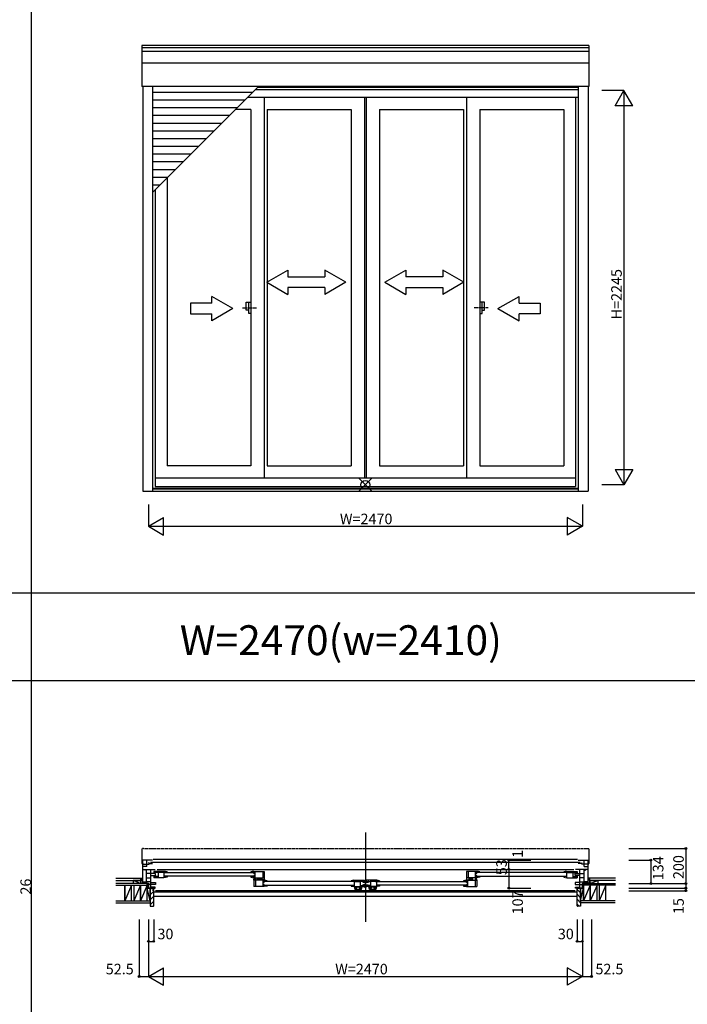
# Model space of a CAD drawing. Extents: x 0 to 27500, y 0 to 20000.
# Drawn here: x 8032 to 11832, y 5256 to 10864 of the extents above; entities that cross this region are included whole.
import ezdxf
from ezdxf.enums import TextEntityAlignment as Align

# ---------------------------------------------------------------- set-up
doc = ezdxf.new("R2010")
doc.units = 0
doc.linetypes.add('DASHED', pattern=[3.5, 2, -1.5])
doc.linetypes.add('PHANTOM2', pattern=[31.75, 15.875, -3.175, 3.175, -3.175, 3.175, -3.175])
doc.layers.get('0').update_dxf_attribs({"linetype": 'CONTINUOUS'})
for name, color, linetype in [('YKK_A1', 4, 'CONTINUOUS'), ('YKK_A2', 3, 'CONTINUOUS'), ('YKK_B1', 4, 'CONTINUOUS'), ('YKK_B2', 5, 'CONTINUOUS'), ('YKK_F1', 7, 'CONTINUOUS'), ('YKK_IN', 1, 'CONTINUOUS'), ('YKK_N1', 2, 'CONTINUOUS'), ('YKK_Z1', 7, 'CONTINUOUS')]:
    doc.layers.add(name, color=color, linetype=linetype)
doc.styles.add('EXTFONT', font='txt.shx', dxfattribs={"height": 60, "bigfont": 'EXTFONT'})
doc.styles.get("Standard").update_dxf_attribs({"font": 'txt', "bigfont": 'BIGFONT'})

msp = doc.modelspace()

# ---------------------------------------------------------------- linework, layer by layer
at = {"layer": 'YKK_A1'}
for p, q in [((11271.5, 10716.3), (8728.5, 10716.3)), ((8728.5, 10716.3), (8728.5, 10482.7)), ((11271.5, 10716.3), (11271.5, 10482.7)), ((11271.5, 10703.8), (8728.5, 10703.8)), ((11271.5, 10683.4), (8728.5, 10683.4)), ((11271.5, 10616.6), (8728.5, 10616.6)), ((11271.5, 10482.7), (8728.5, 10482.7)), ((8732.5, 10482.7), (8732.5, 8178.5)), ((8788.5, 9879.8), (9391.4, 10482.7)), ((8788.5, 10482.7), (8788.5, 8178.5)), ((9358.4, 10449.7), (8788.5, 10449.7)), ((11211.5, 10465), (9373.7, 10465)), ((11211.5, 10478.5), (9387.2, 10478.5)), ((11211.5, 10482.7), (11211.5, 8178.5)), ((11267.5, 10482.7), (11267.5, 8178.5)), ((9314.4, 10405.7), (8788.5, 10405.7)), ((11211.5, 10421), (9329.7, 10421)), ((9424.5, 10421), (9424.5, 8254)), ((9995, 10421), (9995, 8254)), ((10005, 10421), (10005, 8254)), ((10575.5, 10421), (10575.5, 8254)), ((11196, 10421), (11196, 8205)), ((9270.4, 10361.7), (8788.5, 10361.7)), ((9348.5, 10353), (9261.7, 10353)), ((9348.5, 10353), (9348.5, 8323)), ((9441.5, 10353), (9441.5, 8323)), ((9441.5, 10353), (9919, 10353)), ((9919, 10353), (9919, 8323)), ((10081, 10353), (10081, 8323)), ((10081, 10353), (10558.5, 10353)), ((10558.5, 10353), (10558.5, 8323)), ((10651.5, 10353), (10651.5, 8323)), ((10651.5, 10353), (11129, 10353)), ((11129, 10353), (11129, 8323)), ((9226.4, 10317.7), (8788.5, 10317.7)), ((9182.4, 10273.7), (8788.5, 10273.7)), ((9138.4, 10229.7), (8788.5, 10229.7)), ((9094.4, 10185.7), (8788.5, 10185.7)), ((9050.4, 10141.7), (8788.5, 10141.7)), ((9006.4, 10097.7), (8788.5, 10097.7)), ((8962.4, 10053.7), (8788.5, 10053.7)), ((8918.4, 10009.7), (8788.5, 10009.7)), ((8874.4, 9965.7), (8788.5, 9965.7)), ((8871, 9962.3), (8871, 8323)), ((8830.4, 9921.7), (8788.5, 9921.7)), ((8804, 9895.3), (8804, 8205)), ((9348.5, 8323), (8871, 8323)), ((9441.5, 8323), (9919, 8323)), ((10081, 8323), (10558.5, 8323)), ((10651.5, 8323), (11129, 8323)), ((8804, 8254), (11196, 8254)), ((8788.5, 8195.8), (11211.5, 8195.8)), ((8788.5, 8191.5), (11211.5, 8191.5)), ((8804, 8205), (11196, 8205)), ((8732.5, 8178.5), (11267.5, 8178.5))]:
    msp.add_line(p, q, dxfattribs=at)
at = {"layer": 'YKK_A1', "linetype": 'Continuous'}
for p, q in [((9439, 9368.8), (9559, 9438)), ((9559, 9438), (9559, 9398.8)), ((9888.9, 9368.8), (9768.9, 9438)), ((9768.9, 9438), (9768.9, 9398.8)), ((10111, 9368.8), (10231, 9438)), ((10231, 9438), (10231, 9398.8)), ((10561, 9368.8), (10441, 9438)), ((10441, 9438), (10441, 9398.8)), ((9439, 9368.8), (9559, 9298.7)), ((9559, 9398.8), (9768.9, 9398.8)), ((9888.9, 9368.8), (9768.9, 9298.7)), ((10111, 9368.8), (10231, 9298.7)), ((10441, 9398.8), (10231, 9398.8)), ((10561, 9368.8), (10441, 9298.7)), ((9768.9, 9338.8), (9559, 9338.8)), ((9559, 9338.8), (9559, 9298.7)), ((9768.9, 9338.8), (9768.9, 9298.7)), ((10231, 9338.8), (10441, 9338.8)), ((10231, 9338.8), (10231, 9298.7)), ((10441, 9338.8), (10441, 9298.7)), ((9245.2, 9218.7), (9125.2, 9288)), ((9125.2, 9248.7), (9125.2, 9288)), ((10754.8, 9218.7), (10874.8, 9288)), ((10874.8, 9248.7), (10874.8, 9288)), ((9005.2, 9248.7), (9005.2, 9188.7)), ((9125.2, 9248.7), (9005.2, 9248.7)), ((9245.2, 9218.7), (9125.2, 9149.5)), ((10754.8, 9218.7), (10874.8, 9149.5)), ((10874.8, 9248.7), (10994.8, 9248.7)), ((10994.8, 9248.7), (10994.8, 9188.7)), ((9005.2, 9188.7), (9125.2, 9188.7)), ((9125.2, 9149.5), (9125.2, 9188.7)), ((10874.8, 9149.5), (10874.8, 9188.7)), ((10994.8, 9188.7), (10874.8, 9188.7))]:
    msp.add_line(p, q, dxfattribs=at)
at = {"layer": 'YKK_A1', "linetype": 'PHANTOM2'}
for p, q in [((9300.5, 9223), (9380.5, 9223)), ((10699.5, 9223), (10619.5, 9223))]:
    msp.add_line(p, q, dxfattribs=at)
at = {"layer": 'YKK_A2', "linetype": 'Continuous'}
for p, q in [((9321.1, 9209), (9321.1, 9254.5)), ((9321.1, 9209), (9321.1, 9254.5)), ((9321.1, 9254.5), (9335.9, 9254.5)), ((9321.1, 9254.5), (9335.9, 9254.5)), ((9335.9, 9191.5), (9335.9, 9254.5)), ((9335.9, 9191.5), (9335.9, 9254.5)), ((9335.9, 9254.5), (9348.5, 9254.5)), ((9335.9, 9254.5), (9348.5, 9254.5)), ((9348.5, 9254.5), (9348.5, 9191.5)), ((9348.5, 9254.5), (9348.5, 9191.5)), ((10651.5, 9254.5), (10651.5, 9191.5)), ((10651.5, 9254.5), (10651.5, 9191.5)), ((10664.1, 9254.5), (10651.5, 9254.5)), ((10664.1, 9254.5), (10651.5, 9254.5)), ((10664.1, 9191.5), (10664.1, 9254.5)), ((10664.1, 9191.5), (10664.1, 9254.5)), ((10678.9, 9254.5), (10664.1, 9254.5)), ((10678.9, 9254.5), (10664.1, 9254.5)), ((10678.9, 9209), (10678.9, 9254.5)), ((10678.9, 9209), (10678.9, 9254.5)), ((9335.9, 9209), (9321.1, 9209)), ((9335.9, 9209), (9321.1, 9209)), ((10664.1, 9209), (10678.9, 9209)), ((10664.1, 9209), (10678.9, 9209)), ((9348.5, 9191.5), (9335.9, 9191.5)), ((9348.5, 9191.5), (9335.9, 9191.5)), ((10651.5, 9191.5), (10664.1, 9191.5)), ((10651.5, 9191.5), (10664.1, 9191.5))]:
    msp.add_line(p, q, dxfattribs=at)
at = {"layer": 'YKK_B1', "linetype": 'Continuous'}
msp.add_line((10000, 6233.9), (10000, 5725.5), dxfattribs=at)
at = {"layer": 'YKK_B1', "linetype": 'DASHED'}
for p, q in [((8728.5, 6141), (8728.5, 6057.5)), ((8736.5, 6143.5), (8730.3, 6143)), ((8736.5, 6143.5), (8736.5, 6142.2)), ((11263.5, 6143.5), (11263.5, 6142.2)), ((11263.5, 6143.5), (11269.7, 6143)), ((11271.5, 6141), (11271.5, 6057.5)), ((8729.5, 6056.5), (8732.5, 6056.5)), ((11270.5, 6056.5), (11267.5, 6056.5))]:
    msp.add_line(p, q, dxfattribs=at)
at = {"layer": 'YKK_B1', "linetype": 'DASHED', "ltscale": 1.5}
msp.add_line((11263.5, 6142.2), (8736.5, 6142.2), dxfattribs=at)
at = {"layer": 'YKK_B1'}
for p, q in [((8732.5, 5943.5), (8732.5, 6077.5)), ((8788.5, 6077.5), (8732.5, 6077.5)), ((8755.5, 6040.3), (8755.5, 6077.5)), ((8755.6, 6062.4), (8755.5, 6062.4)), ((8768.8, 6062.4), (8765.8, 6062.4)), ((8768.8, 6053.8), (8768.8, 6062.4)), ((8768.8, 6058.3), (8788.5, 6058.3)), ((8776.5, 6064.8), (11223.5, 6064.8)), ((11207, 6081.5), (8793, 6081.5)), ((11211.5, 6077.5), (11267.5, 6077.5)), ((11231.2, 6058.3), (11211.5, 6058.3)), ((11231.2, 6053.8), (11231.2, 6062.4)), ((11231.2, 6062.4), (11234.2, 6062.4)), ((11244.4, 6062.4), (11244.5, 6062.4)), ((11244.5, 6040.3), (11244.5, 6077.5)), ((11267.5, 5943.5), (11267.5, 6077.5)), ((8732.5, 6056.5), (8736.5, 6056.5)), ((8755.5, 6040.3), (8732.5, 6040.3)), ((8732.5, 6023.5), (8753.5, 6023.5)), ((8734, 6053.8), (8768.8, 6053.8)), ((8736.5, 6056.5), (8736.5, 6053.8)), ((8744.5, 6020), (8744.5, 6023.5)), ((8747, 6020), (8744.5, 6020)), ((8753.5, 6020), (8751, 6020)), ((8753.5, 6023.5), (8753.5, 6020)), ((8755, 5944.5), (8755, 6024.5)), ((8755, 6024.5), (8804, 6024.5)), ((8779, 5917.5), (8779, 6024.5)), ((8854, 6013), (8795, 6013)), ((8795, 6013), (8795, 6003.5)), ((8820, 6006), (8795, 6006)), ((8795, 6003.5), (8797.7, 6003.5)), ((8800.7, 6003.5), (8803.7, 6003.5)), ((8803.7, 6003.5), (8803.7, 6006)), ((8805.4, 6013), (8805.4, 6006)), ((8814, 6024.5), (11186, 6024.5)), ((8820, 6013), (8820, 5977)), ((8847.2, 6006.4), (8820, 6006.4)), ((8838, 6013), (8838, 6006.4)), ((8847.2, 6005.8), (8847.2, 6010.6)), ((8847.2, 6010.6), (8854, 6010.6)), ((8854, 6007), (8847.2, 6005.8)), ((8848.5, 6006), (8847.5, 6006)), ((8849, 6006.5), (8848.5, 6006)), ((8849.2, 6006.9), (8849, 6006.5)), ((8851.5, 6008.7), (8849.2, 6006.9)), ((8854.7, 6008.7), (8851.5, 6008.7)), ((8855, 6013), (8854, 6013)), ((8854, 6010.6), (8854, 6013)), ((8854, 5977.2), (8854, 6007)), ((8854.7, 6013), (8854.7, 6008)), ((8871, 6008), (8854.7, 6008)), ((8858, 6007), (9361.5, 6007)), ((8871, 6010.1), (8871, 6008)), ((9348.5, 6010.1), (9348.5, 6008)), ((9348.5, 6008), (9364.8, 6008)), ((9364.5, 6013), (9365.5, 6013)), ((9364.8, 6013), (9364.8, 6008)), ((9364.8, 6008.7), (9368, 6008.7)), ((9365.5, 6010.6), (9365.5, 6013)), ((9365.5, 6013), (9424.5, 6013)), ((9372.3, 6010.6), (9365.5, 6010.6)), ((9365.5, 6000), (9365.5, 6007)), ((9365.5, 6007), (9372.3, 6005.8)), ((9368, 6008.7), (9370.3, 6006.9)), ((9370.3, 6006.9), (9370.5, 6006.5)), ((9370.5, 6006.5), (9371, 6006)), ((9371, 6006), (9372, 6006)), ((9372.3, 5977), (9372.3, 6013)), ((9415.5, 6013), (9415.5, 5977)), ((9424.5, 6013), (9424.5, 5965.5)), ((10575.5, 6013), (10575.5, 5965.5)), ((10634.5, 6013), (10575.5, 6013)), ((10584.5, 6013), (10584.5, 5977)), ((10627.7, 5977), (10627.7, 6013)), ((10627.7, 6010.6), (10634.5, 6010.6)), ((10634.5, 6007), (10627.7, 6005.8)), ((10629, 6006), (10628, 6006)), ((10629.5, 6006.5), (10629, 6006)), ((10629.7, 6006.9), (10629.5, 6006.5)), ((10632, 6008.7), (10629.7, 6006.9)), ((10635.2, 6008.7), (10632, 6008.7)), ((10634.5, 6010.6), (10634.5, 6013)), ((10635.5, 6013), (10634.5, 6013)), ((10634.5, 6000), (10634.5, 6007)), ((10635.2, 6013), (10635.2, 6008)), ((10651.5, 6008), (10635.2, 6008)), ((11142, 6007), (10638.5, 6007)), ((10651.5, 6010.1), (10651.5, 6008)), ((11129, 6010.1), (11129, 6008)), ((11129, 6008), (11145.3, 6008)), ((11145, 6013), (11146, 6013)), ((11145.3, 6013), (11145.3, 6008)), ((11145.3, 6008.7), (11148.5, 6008.7)), ((11146, 6013), (11205, 6013)), ((11146, 6010.6), (11146, 6013)), ((11152.8, 6010.6), (11146, 6010.6)), ((11146, 5977.2), (11146, 6007)), ((11146, 6007), (11152.8, 6005.8)), ((11148.5, 6008.7), (11150.8, 6006.9)), ((11150.8, 6006.9), (11151, 6006.5)), ((11151, 6006.5), (11151.5, 6006)), ((11151.5, 6006), (11152.5, 6006)), ((11152.8, 6005.8), (11152.8, 6010.6)), ((11152.8, 6006.4), (11180, 6006.4)), ((11162, 6006.4), (11162, 6013)), ((11180, 6013), (11180, 5977)), ((11180, 6006), (11205, 6006)), ((11194.6, 6013), (11194.6, 6006)), ((11245, 6024.5), (11196, 6024.5)), ((11196.3, 6003.5), (11196.3, 6006)), ((11199.3, 6003.5), (11196.3, 6003.5)), ((11205, 6003.5), (11202.3, 6003.5)), ((11205, 6013), (11205, 6003.5)), ((11221, 5917.5), (11221, 6024.5)), ((11266, 6053.8), (11231.2, 6053.8)), ((11244.5, 6040.3), (11267.5, 6040.3)), ((11245, 5944.5), (11245, 6024.5)), ((11246.5, 6023.5), (11246.5, 6020)), ((11267.5, 6023.5), (11246.5, 6023.5)), ((11246.5, 6020), (11249, 6020)), ((11253, 6020), (11255.5, 6020)), ((11255.5, 6020), (11255.5, 6023.5)), ((11267.5, 6056.5), (11263.5, 6056.5)), ((11263.5, 6056.5), (11263.5, 6053.8)), ((8712.5, 5945.5), (8732.5, 5945.5)), ((8712.5, 5943.5), (8712.5, 5945.5)), ((8732.5, 5953.5), (8753.7, 5953.5)), ((8735, 5947), (8755, 5947)), ((8735, 5944.5), (8735, 5947)), ((8739.7, 5953.5), (8739.7, 5947)), ((8746.3, 5953.5), (8746.3, 5947)), ((8749, 5950), (8746.3, 5950)), ((8753.7, 5950), (8751.5, 5950)), ((8753.7, 5953.5), (8753.7, 5950)), ((8805, 6000.5), (8755, 6000.5)), ((8755, 5975.5), (8779, 5975.5)), ((8779, 5952.6), (8755, 5952.6)), ((8755, 5945), (8765, 5945)), ((8765, 5945), (8765, 5917.5)), ((8779, 5989.5), (8805, 5989.5)), ((8779, 5949.5), (8805, 5949.5)), ((8797.7, 5986.5), (8795, 5986.5)), ((8795, 5986.5), (8795, 5977)), ((8820, 5984), (8795, 5984)), ((8853, 5977), (8795, 5977)), ((8800.7, 5986.5), (8803.7, 5986.5)), ((8803.7, 5986.5), (8803.7, 5984)), ((8805, 5989.5), (8805, 6000.5)), ((8805, 5949.5), (8805, 5938.5)), ((8805.4, 5984), (8805.4, 5977)), ((8854, 5984), (8871, 5984)), ((9361.5, 5985), (8858, 5985)), ((8871, 5985), (8871, 5980.2)), ((9348.5, 5985), (9348.5, 5980.2)), ((9365.5, 5984), (9348.5, 5984)), ((9365.5, 6000), (9372.3, 6000)), ((9365.5, 5990), (9372.3, 5990)), ((9365.5, 5977.2), (9365.5, 5990)), ((9365.5, 5970), (9375.9, 5970)), ((9365.5, 5962), (9365.5, 5970)), ((9365.5, 5962), (9365.5, 5926)), ((9424.5, 5962), (9365.5, 5962)), ((9366.5, 5977), (9424.5, 5977)), ((9374.5, 5962), (9374.5, 5926)), ((9375.9, 5970), (9375.9, 5962)), ((9388.4, 5962), (9388.4, 5970)), ((9388.4, 5970), (9407.3, 5970)), ((9396.9, 5970), (9396.9, 5962)), ((9424.5, 5965.5), (9400.6, 5965.5)), ((9411, 5977), (9411, 5965.5)), ((9417.7, 5926), (9417.7, 5962)), ((9417.7, 5959.6), (9424.5, 5959.6)), ((9424.5, 5956), (9417.7, 5954.8)), ((9424.5, 5949), (9417.7, 5949)), ((9419, 5955), (9418, 5955)), ((9419.5, 5955.5), (9419, 5955)), ((9419.7, 5955.9), (9419.5, 5955.5)), ((9422, 5957.7), (9419.7, 5955.9)), ((9425.2, 5957.7), (9422, 5957.7)), ((9424.5, 5959.6), (9424.5, 5962)), ((9425.5, 5962), (9424.5, 5962)), ((9424.5, 5949), (9424.5, 5956)), ((9425.2, 5962), (9425.2, 5957)), ((9441.5, 5957), (9425.2, 5957)), ((9932, 5956), (9428.5, 5956)), ((9441.5, 5959.1), (9441.5, 5957)), ((9919, 5959.1), (9919, 5956)), ((9919, 5957), (9936, 5957)), ((9935, 5962), (9936, 5962)), ((9936, 5962), (9995, 5962)), ((9936, 5957), (9936, 5962)), ((9936, 5957.7), (9938.5, 5957.7)), ((9936, 5956), (9936, 5926.2)), ((9942.8, 5954.8), (9936, 5956)), ((9938.5, 5957.7), (9940.8, 5955.9)), ((9940.8, 5955.9), (9941, 5955.5)), ((9941, 5955.5), (9941.5, 5955)), ((9941.5, 5955), (9942.5, 5955)), ((9942.8, 5962), (9942.8, 5954.8)), ((9942.8, 5955.4), (9970, 5955.4)), ((9952, 5955.4), (9952, 5962)), ((9970, 5962), (9970, 5926)), ((9995, 5955), (9970, 5955)), ((9984.6, 5962), (9984.6, 5955)), ((9985.5, 5950.4), (9988.3, 5952)), ((9986.3, 5952.5), (9986.3, 5955)), ((9989.3, 5952.5), (9986.3, 5952.5)), ((9988.3, 5952), (10010.8, 5952)), ((9995, 5952.5), (9992.3, 5952.5)), ((9995, 5962), (9995, 5952.5)), ((9996, 5958.5), (9996, 5952)), ((9998.8, 5958.5), (9996, 5958.5)), ((10002.1, 5958.5), (10005, 5958.5)), ((10005, 5962), (10005, 5952.5)), ((10064, 5962), (10005, 5962)), ((10005, 5955), (10030, 5955)), ((10005, 5952.5), (10007.7, 5952.5)), ((10010.7, 5952.5), (10013.7, 5952.5)), ((10010.8, 5952), (10011.7, 5952.5)), ((10011.7, 5952.5), (10013.9, 5952.5)), ((10013.7, 5952.5), (10013.7, 5955)), ((10013.9, 5953.6), (10014.2, 5953.8)), ((10013.9, 5952.5), (10013.9, 5953.6)), ((10014.2, 5953.8), (10018.8, 5951.1)), ((10015.4, 5962), (10015.4, 5955)), ((10030, 5962), (10030, 5926)), ((10057.2, 5955.4), (10030, 5955.4)), ((10048, 5955.4), (10048, 5962)), ((10057.2, 5962), (10057.2, 5954.8)), ((10057.2, 5954.8), (10064, 5956)), ((10058.5, 5955), (10057.5, 5955)), ((10059, 5955.5), (10058.5, 5955)), ((10059.2, 5955.9), (10059, 5955.5)), ((10061.5, 5957.7), (10059.2, 5955.9)), ((10064, 5957.7), (10061.5, 5957.7)), ((10065, 5962), (10064, 5962)), ((10064, 5957), (10064, 5962)), ((10081, 5957), (10064, 5957)), ((10064, 5956), (10064, 5926.2)), ((10068, 5956), (10571.5, 5956)), ((10081, 5959.1), (10081, 5956)), ((10558.5, 5959.1), (10558.5, 5957)), ((10558.5, 5957), (10574.8, 5957)), ((10574.5, 5962), (10575.5, 5962)), ((10574.8, 5962), (10574.8, 5957)), ((10574.8, 5957.7), (10578, 5957.7)), ((10633.5, 5977), (10575.5, 5977)), ((10575.5, 5965.5), (10599.4, 5965.5)), ((10575.5, 5959.6), (10575.5, 5962)), ((10575.5, 5962), (10634.5, 5962)), ((10582.3, 5959.6), (10575.5, 5959.6)), ((10575.5, 5949), (10575.5, 5956)), ((10575.5, 5956), (10582.3, 5954.8)), ((10575.5, 5949), (10582.3, 5949)), ((10578, 5957.7), (10580.3, 5955.9)), ((10580.3, 5955.9), (10580.5, 5955.5)), ((10580.5, 5955.5), (10581, 5955)), ((10581, 5955), (10582, 5955)), ((10582.3, 5926), (10582.3, 5962)), ((10589, 5977), (10589, 5965.5)), ((10611.6, 5970), (10592.7, 5970)), ((10603.1, 5970), (10603.1, 5962)), ((10611.6, 5962), (10611.6, 5970)), ((10634.5, 5970), (10624.1, 5970)), ((10624.1, 5970), (10624.1, 5962)), ((10625.5, 5962), (10625.5, 5926)), ((10634.5, 6000), (10627.7, 6000)), ((10634.5, 5990), (10627.7, 5990)), ((10634.5, 5977.2), (10634.5, 5990)), ((10634.5, 5984), (10651.5, 5984)), ((10634.5, 5962), (10634.5, 5970)), ((10634.5, 5962), (10634.5, 5926)), ((10638.5, 5985), (11142, 5985)), ((10651.5, 5985), (10651.5, 5980.2)), ((11129, 5985), (11129, 5980.2)), ((11146, 5984), (11129, 5984)), ((11147, 5977), (11205, 5977)), ((11180, 5984), (11205, 5984)), ((11194.6, 5984), (11194.6, 5977)), ((11195, 5989.5), (11195, 6000.5)), ((11195, 6000.5), (11245, 6000.5)), ((11221, 5989.5), (11195, 5989.5)), ((11221, 5949.5), (11195, 5949.5)), ((11195, 5949.5), (11195, 5938.5)), ((11199.3, 5986.5), (11196.3, 5986.5)), ((11196.3, 5986.5), (11196.3, 5984)), ((11202.3, 5986.5), (11205, 5986.5)), ((11205, 5986.5), (11205, 5977)), ((11245, 5975.5), (11221, 5975.5)), ((11221, 5952.6), (11245, 5952.6)), ((11245, 5945), (11235, 5945)), ((11235, 5945), (11235, 5917.5)), ((11265, 5947), (11245, 5947)), ((11246.3, 5953.5), (11246.3, 5950)), ((11267.5, 5953.5), (11246.3, 5953.5)), ((11246.3, 5950), (11248.5, 5950)), ((11251, 5950), (11253.7, 5950)), ((11253.7, 5953.5), (11253.7, 5947)), ((11260.3, 5953.5), (11260.3, 5947)), ((11265, 5944.5), (11265, 5947)), ((11287.5, 5945.5), (11267.5, 5945.5)), ((11287.5, 5943.5), (11287.5, 5945.5)), ((8805, 5938.5), (8765, 5938.5)), ((8765, 5917.5), (8804, 5917.5)), ((8795, 5923), (8779, 5924)), ((8792.5, 5902.5), (8795, 5902.5)), ((8803, 5923), (8795, 5923)), ((8795, 5902.5), (8795, 5917.5)), ((8803, 5917.5), (8803, 5923)), ((11195, 5902.5), (8805, 5902.5)), ((9423.5, 5926), (9365.5, 5926)), ((9424.5, 5939), (9417.7, 5939)), ((9424.5, 5926.2), (9424.5, 5939)), ((9424.5, 5933), (9441.5, 5933)), ((9428.5, 5934), (9932, 5934)), ((9441.5, 5934), (9441.5, 5929.2)), ((9919, 5934), (9919, 5929.2)), ((9936, 5933), (9919, 5933)), ((9919, 5929.2), (9937, 5926)), ((9937, 5926), (9995, 5926)), ((9937, 5926), (9937, 5924.7)), ((9937, 5924.7), (9939.7, 5910.3)), ((9940.8, 5923.2), (9938.7, 5923.2)), ((9939.7, 5910.3), (9977.3, 5910.3)), ((9939.9, 5916.7), (9940.8, 5912.1)), ((9942.7, 5924.3), (9940.8, 5923.2)), ((9950.2, 5912.1), (9940.8, 5912.1)), ((9943.8, 5924.8), (9942.7, 5924.8)), ((9942.7, 5924.8), (9942.7, 5924.3)), ((9943.8, 5916.8), (9943.8, 5924.8)), ((9950.2, 5916.8), (9943.8, 5916.8)), ((9953.8, 5920.9), (9950.2, 5920.9)), ((9950.2, 5920.9), (9950.2, 5912.1)), ((9963.2, 5924.5), (9953.8, 5924.5)), ((9953.8, 5924.5), (9953.8, 5920.9)), ((9963.2, 5920.9), (9963.2, 5924.5)), ((9966.8, 5920.9), (9963.2, 5920.9)), ((9966.8, 5912.1), (9966.8, 5920.9)), ((9973.2, 5916.8), (9966.8, 5916.8)), ((9976.2, 5912.1), (9966.8, 5912.1)), ((9970, 5933), (9995, 5933)), ((9974.3, 5924.8), (9973.2, 5924.8)), ((9973.2, 5924.8), (9973.2, 5916.8)), ((9974.3, 5924.3), (9974.3, 5924.8)), ((9976.2, 5923.2), (9974.3, 5924.3)), ((9978.3, 5923.2), (9976.2, 5923.2)), ((9977.1, 5916.7), (9976.2, 5912.1)), ((9977.3, 5910.3), (9980, 5924.7)), ((9980, 5924.7), (9980, 5926)), ((9984.6, 5933), (9984.6, 5926)), ((9985.5, 5937.6), (9988.3, 5936)), ((9989.3, 5935.5), (9986.3, 5935.5)), ((9986.3, 5935.5), (9986.3, 5933)), ((9988.3, 5936), (10010.8, 5936)), ((9995, 5935.5), (9992.3, 5935.5)), ((9994.9, 5922.5), (9992.5, 5921.1)), ((10005, 5922.5), (9994.9, 5922.5)), ((9995, 5936), (9995, 5927.5)), ((9995, 5926), (9995, 5935.5)), ((9995, 5927.5), (10005, 5927.5)), ((10003.8, 5933.5), (10003.8, 5936)), ((10005, 5932.3), (10003.8, 5933.5)), ((10005, 5935.5), (10007.7, 5935.5)), ((10005, 5926), (10005, 5935.5)), ((10030, 5933), (10005, 5933)), ((10063, 5926), (10005, 5926)), ((10005, 5926), (10005, 5922.5)), ((10010.7, 5935.5), (10013.7, 5935.5)), ((10010.8, 5936), (10011.7, 5935.5)), ((10011.7, 5935.5), (10013.9, 5935.5)), ((10013.7, 5935.5), (10013.7, 5933)), ((10013.9, 5935.5), (10013.9, 5934.4)), ((10013.9, 5934.4), (10014.2, 5934.2)), ((10014.2, 5934.2), (10018.8, 5936.9)), ((10015.4, 5933), (10015.4, 5926)), ((10020, 5924.7), (10020, 5926)), ((10022.7, 5910.3), (10020, 5924.7)), ((10021.7, 5923.2), (10023.8, 5923.2)), ((10060.3, 5910.3), (10022.7, 5910.3)), ((10022.9, 5916.7), (10023.8, 5912.1)), ((10023.8, 5923.2), (10025.7, 5924.3)), ((10023.8, 5912.1), (10033.2, 5912.1)), ((10025.7, 5924.8), (10026.8, 5924.8)), ((10025.7, 5924.3), (10025.7, 5924.8)), ((10026.8, 5924.8), (10026.8, 5916.8)), ((10026.8, 5916.8), (10033.2, 5916.8)), ((10033.2, 5920.9), (10036.8, 5920.9)), ((10033.2, 5912.1), (10033.2, 5920.9)), ((10036.8, 5920.9), (10036.8, 5924.5)), ((10036.8, 5924.5), (10046.2, 5924.5)), ((10046.2, 5924.5), (10046.2, 5920.9)), ((10046.2, 5920.9), (10049.8, 5920.9)), ((10049.8, 5920.9), (10049.8, 5912.1)), ((10049.8, 5916.8), (10056.2, 5916.8)), ((10049.8, 5912.1), (10059.2, 5912.1)), ((10056.2, 5924.8), (10057.3, 5924.8)), ((10056.2, 5916.8), (10056.2, 5924.8)), ((10057.3, 5924.8), (10057.3, 5924.3)), ((10057.3, 5924.3), (10059.2, 5923.2)), ((10059.2, 5923.2), (10061.3, 5923.2)), ((10060.1, 5916.7), (10059.2, 5912.1)), ((10063, 5924.7), (10060.3, 5910.3)), ((10081, 5929.2), (10063, 5926)), ((10063, 5926), (10063, 5924.7)), ((10064, 5933), (10081, 5933)), ((10571.5, 5934), (10068, 5934)), ((10081, 5934), (10081, 5929.2)), ((10558.5, 5934), (10558.5, 5929.2)), ((10575.5, 5933), (10558.5, 5933)), ((10575.5, 5926.2), (10575.5, 5939)), ((10575.5, 5939), (10582.3, 5939)), ((10576.5, 5926), (10634.5, 5926)), ((11195, 5938.5), (11235, 5938.5)), ((11235, 5917.5), (11196, 5917.5)), ((11197, 5917.5), (11197, 5923)), ((11197, 5923), (11205, 5923)), ((11205, 5923), (11221, 5924)), ((11205, 5902.5), (11205, 5917.5)), ((11207.5, 5902.5), (11205, 5902.5))]:
    msp.add_line(p, q, dxfattribs=at)
at = {"layer": 'YKK_B1', "linetype": 'ByBlock', "ltscale": 0.5}
for p, q in [((8871, 5980.2), (8853, 5977)), ((9348.5, 5980.2), (9366.5, 5977)), ((10651.5, 5980.2), (10633.5, 5977)), ((11129, 5980.2), (11147, 5977)), ((9441.5, 5929.2), (9423.5, 5926)), ((10558.5, 5929.2), (10576.5, 5926))]:
    msp.add_line(p, q, dxfattribs=at)
at = {"layer": 'YKK_B1', "linetype": 'ByBlock', "lineweight": -2}
msp.add_line((10000, 5936), (10000, 5952), dxfattribs=at)
at = {"layer": 'YKK_B1', "linetype": 'DASHED'}
for centre, radius, start, end in [((8730.5, 6141), 2, 95, 180), ((11269.5, 6141), 2, 0, 85), ((8729.5, 6057.5), 1, 180, 270), ((11270.5, 6057.5), 1, 270, 0)]:
    msp.add_arc(centre, radius, start, end, dxfattribs=at)
at = {"layer": 'YKK_B1', "linetype": 'ByBlock', "ltscale": 0.5}
for centre, start, end in [((8855, 5967), 69.6456, 90), ((9364.5, 5967), 90, 110.3544), ((10635.5, 5967), 69.6456, 90), ((11145, 5967), 90, 110.3544), ((9425.5, 5916), 69.6456, 90), ((10574.5, 5916), 90, 110.3544)]:
    msp.add_arc(centre, 46, start, end, dxfattribs=at)
at = {"layer": 'YKK_B1', "linetype": 'ByBlock', "lineweight": 30}
for centre, start, end in [((9935, 5916), 90, 110.3544), ((10065, 5916), 69.6456, 90)]:
    msp.add_arc(centre, 46, start, end, dxfattribs=at)
at = {"layer": 'YKK_B2', "linetype": 'Continuous', "ltscale": 1.5}
for p, q in [((8722.5, 5973.5), (8732.5, 5973.5)), ((8731.4, 5973.5), (8722.5, 5964.6)), ((8722.5, 5961.5), (8722.5, 5973.5)), ((8722.5, 5960.5), (8722.5, 5973.5)), ((8725.7, 5973.5), (8722.5, 5970.3)), ((8722.5, 5963.5), (8732.5, 5963.5)), ((8732.5, 5969), (8727, 5963.5)), ((11277.5, 5973.5), (11267.5, 5973.5)), ((11267.5, 5964.6), (11276.4, 5973.5)), ((11267.5, 5970.3), (11270.7, 5973.5)), ((11277.5, 5963.5), (11267.5, 5963.5)), ((11272, 5963.5), (11277.5, 5969)), ((11277.5, 5961.5), (11277.5, 5973.5))]:
    msp.add_line(p, q, dxfattribs=at)
at = {"layer": 'YKK_B2', "linetype": 'ByBlock', "ltscale": 0.5}
for p, q in [((8775, 5916.5), (8775, 5814.5)), ((8790, 5916.5), (8775, 5916.5)), ((8792, 5914.5), (8790, 5916.5)), ((8792, 5902.5), (8792, 5914.5)), ((8795, 5902.5), (8792, 5902.5)), ((8795, 5816.5), (8795, 5902.5)), ((11205, 5816.5), (11205, 5902.5)), ((11205, 5902.5), (11208, 5902.5)), ((11208, 5914.5), (11210, 5916.5)), ((11208, 5902.5), (11208, 5914.5)), ((11210, 5916.5), (11225, 5916.5)), ((11225, 5916.5), (11225, 5814.5)), ((8775, 5814.5), (8793, 5814.5)), ((11225, 5814.5), (11207, 5814.5))]:
    msp.add_line(p, q, dxfattribs=at)
at = {"layer": 'YKK_B2'}
for p, q in [((8775, 5908), (8783.5, 5916.5)), ((8775, 5879.7), (8795, 5899.7)), ((11225, 5891.1), (11208, 5908.1)), ((8775, 5851.5), (8795, 5871.5)), ((8775, 5823.2), (8795, 5843.2)), ((11225, 5862.8), (11205, 5882.8)), ((11225, 5834.5), (11205, 5854.5)), ((11216.7, 5814.5), (11205, 5826.2))]:
    msp.add_line(p, q, dxfattribs=at)
at = {"layer": 'YKK_B2', "ltscale": 1.5}
for p, q in [((8795, 5896), (11205, 5896)), ((8795, 5871), (11205, 5871))]:
    msp.add_line(p, q, dxfattribs=at)
at = {"layer": 'YKK_B2', "linetype": 'ByBlock', "ltscale": 0.5}
for centre, start, end in [((8793, 5816.5), 270, 360), ((11207, 5816.5), 180, 270)]:
    msp.add_arc(centre, 2, start, end, dxfattribs=at)
at = {"layer": 'YKK_F1', "color": 7}
for p, q in [((8100, 0), (8100, 19500)), ((0, 7600), (27000, 7600)), ((0, 7100), (27000, 7100)), ((0, 7100), (15200, 7100))]:
    msp.add_line(p, q, dxfattribs=at)
at = {"layer": 'YKK_IN', "linetype": 'Continuous'}
for p, q in [((9964.6, 8250.4), (10035.4, 8179.6)), ((9964.6, 8179.6), (10035.4, 8250.4))]:
    msp.add_line(p, q, dxfattribs=at)
msp.add_circle((10000, 8215), 25, dxfattribs=at)
at = {"layer": 'YKK_N1', "linetype": 'Continuous'}
for p, q in [((11471.5, 10460), (11346.5, 10460)), ((11421.5, 10373.4), (11471.5, 10460)), ((11471.5, 10460), (11471.5, 8215)), ((11521.5, 10373.4), (11471.5, 10460)), ((11521.5, 10373.4), (11421.5, 10373.4)), ((11421.5, 8301.6), (11521.5, 8301.6)), ((11421.5, 8301.6), (11471.5, 8215)), ((11521.5, 8301.6), (11471.5, 8215)), ((11471.5, 8215), (11346.5, 8215)), ((8765, 8103.5), (8765, 7978.5)), ((11235, 8103.5), (11235, 7978.5)), ((8765, 7978.5), (8851.6, 8028.5)), ((8851.6, 7928.5), (8851.6, 8028.5)), ((11235, 7978.5), (11148.4, 8028.5)), ((11148.4, 8028.5), (11148.4, 7928.5)), ((8765, 7978.5), (11235, 7978.5)), ((8765, 7978.5), (8851.6, 7928.5)), ((11235, 7978.5), (11148.4, 7928.5)), ((11499.5, 6143.5), (11824.5, 6143.5)), ((11824.5, 6143.5), (11824.5, 5943.5)), ((10816.9, 6078.5), (10941.9, 6078.5)), ((10816.9, 6077.5), (10941.9, 6077.5)), ((11499.5, 6077.5), (11624.5, 6077.5)), ((11624.5, 6077.5), (11624.5, 5943.5)), ((10816.9, 6024.5), (10816.9, 5917.5)), ((10816.9, 6024.5), (10941.9, 6024.5)), ((10816.9, 5917.5), (10941.9, 5917.5)), ((11499.5, 5943.5), (11824.5, 5943.5)), ((11499.5, 5917.5), (11824.5, 5917.5)), ((11499.5, 5902.5), (11824.5, 5902.5)), ((11824.5, 5943.5), (11824.5, 5917.5)), ((11824.5, 5917.5), (11824.5, 5902.5)), ((8712.5, 5739.5), (8712.5, 5414.5)), ((8765, 5739.5), (8765, 5414.5)), ((8795, 5739.5), (8795, 5614.5)), ((11205, 5739.5), (11205, 5614.5)), ((11235, 5739.5), (11235, 5414.5)), ((11287.5, 5739.5), (11287.5, 5414.5)), ((8765, 5614.5), (8795, 5614.5)), ((11205, 5614.5), (11235, 5614.5)), ((8765, 5414.5), (8851.6, 5464.5)), ((8851.6, 5364.5), (8851.6, 5464.5)), ((11235, 5414.5), (11148.4, 5464.5)), ((11148.4, 5464.5), (11148.4, 5364.5)), ((8712.5, 5414.5), (8765, 5414.5)), ((8765, 5414.5), (11235, 5414.5)), ((8765, 5414.5), (8851.6, 5364.5)), ((11235, 5414.5), (11148.4, 5364.5)), ((11235, 5414.5), (11287.5, 5414.5))]:
    msp.add_line(p, q, dxfattribs=at)
at = {"layer": 'YKK_N1'}
for p, q in [((10816.9, 6077.5), (10816.9, 6078.5)), ((10816.9, 6024.5), (10816.9, 6077.5))]:
    msp.add_line(p, q, dxfattribs=at)
at = {"layer": 'YKK_N1', "linetype": 'Continuous'}
for centre in [(11824.5, 6143.5), (10816.9, 6078.5), (10816.9, 6077.5), (11624.5, 6077.5), (10816.9, 6024.5), (11624.5, 5943.5), (11824.5, 5943.5), (10816.9, 5917.5), (11824.5, 5917.5), (11824.5, 5902.5), (8765, 5614.5), (8795, 5614.5), (11205, 5614.5), (11235, 5614.5), (8712.5, 5414.5), (11287.5, 5414.5)]:
    msp.add_circle(centre, 5, dxfattribs=at)
at = {"layer": 'YKK_Z1', "linetype": 'Continuous', "ltscale": 1.5}
for p, q in [((8580.2, 5973.5), (8722.5, 5973.5)), ((8580.2, 5961.5), (8722.5, 5961.5)), ((8677.5, 5961.5), (8677.5, 5945.5)), ((8712.5, 5947.5), (8677.5, 5961.5)), ((8722.5, 5961.5), (8677.5, 5961.5)), ((8722.5, 5961.5), (8722.5, 5947.5)), ((8722.5, 5947.5), (8722.5, 5960.5)), ((11424.5, 5973.5), (11277.5, 5973.5)), ((11277.5, 5960.5), (11277.5, 5973.5)), ((11424.5, 5961.5), (11277.5, 5961.5)), ((11277.5, 5961.5), (11277.5, 5947.5)), ((11277.5, 5961.5), (11322.5, 5961.5)), ((11277.5, 5947.5), (11277.5, 5960.5)), ((11290, 5947.5), (11322.5, 5961.5)), ((11322.5, 5961.5), (11322.5, 5945.5)), ((8757.5, 5943.5), (8580.2, 5943.5)), ((8580.2, 5934.5), (8757.5, 5934.5)), ((8668.5, 5934.5), (8630.5, 5845.5)), ((8630.5, 5845.5), (8630.5, 5934.5)), ((8630.5, 5934.5), (8630.5, 5845.5)), ((8668.5, 5845.5), (8668.5, 5934.5)), ((8719.5, 5934.5), (8681.5, 5845.5)), ((8681.5, 5934.5), (8681.5, 5845.5)), ((8757.5, 5934.5), (8719.5, 5845.5)), ((8719.5, 5845.5), (8719.5, 5934.5)), ((8719.5, 5934.5), (8719.5, 5845.5)), ((8757.5, 5934.5), (8757.5, 5943.5)), ((8757.5, 5917.5), (8757.5, 5943.5)), ((8765, 5917.5), (8757.5, 5943.5)), ((8757.5, 5943.5), (8765, 5943.5)), ((8757.5, 5845.5), (8757.5, 5934.5)), ((8757.5, 5845.5), (8757.5, 5917.5)), ((8775, 5845.5), (8757.5, 5917.5)), ((8775, 5917.5), (8757.5, 5917.5)), ((8757.5, 5917.5), (8765, 5917.5)), ((8765, 5917.5), (8765, 5943.5)), ((8775, 5845.5), (8775, 5917.5)), ((11225, 5845.5), (11225, 5917.5)), ((11225, 5845.5), (11242.5, 5917.5)), ((11225, 5917.5), (11242.5, 5917.5)), ((11242.5, 5943.5), (11235, 5943.5)), ((11235, 5917.5), (11242.5, 5943.5)), ((11235, 5917.5), (11235, 5943.5)), ((11242.5, 5917.5), (11235, 5917.5)), ((11242.5, 5943.5), (11424.5, 5943.5)), ((11242.5, 5934.5), (11242.5, 5943.5)), ((11242.5, 5917.5), (11242.5, 5943.5)), ((11424.5, 5934.5), (11242.5, 5934.5)), ((11242.5, 5934.5), (11242.5, 5845.5)), ((11280.5, 5934.5), (11242.5, 5845.5)), ((11280.5, 5934.5), (11242.5, 5934.5)), ((11242.5, 5845.5), (11242.5, 5917.5)), ((11280.5, 5845.5), (11280.5, 5934.5)), ((11280.5, 5934.5), (11280.5, 5845.5)), ((11318.5, 5934.5), (11280.5, 5845.5)), ((11318.5, 5934.5), (11280.5, 5934.5)), ((11318.5, 5845.5), (11318.5, 5934.5)), ((11369.5, 5934.5), (11331.5, 5845.5)), ((11369.5, 5934.5), (11331.5, 5934.5)), ((11331.5, 5934.5), (11331.5, 5845.5)), ((11369.5, 5845.5), (11369.5, 5934.5)), ((11369.5, 5845.5), (11369.5, 5934.5)), ((8580.2, 5845.5), (8775, 5845.5)), ((8580.2, 5833), (8775, 5833)), ((11422.5, 5845.5), (11225, 5845.5)), ((11422.5, 5833), (11225, 5833))]:
    msp.add_line(p, q, dxfattribs=at)

# ---------------------------------------------------------------- texts
at = {"color": 3, "style": 'EXTFONT'}
msp.add_text('W=2470(w=2410)', height=170, dxfattribs=at).set_placement((9860.3, 7244.8), align=Align.CENTER)
at = {"layer": 'YKK_N1'}
msp.add_text('H=2245', height=60, rotation=90, dxfattribs=at).set_placement((11459.5, 9157.2))
msp.add_text('W=2470', height=60, dxfattribs=at).set_placement((9855, 7990.5))
at = {"layer": 'YKK_N1', "linetype": 'Continuous'}
for s, p in [('1', (10896.5, 6090.4)), ('53', (10804.9, 5991.3)), ('134', (11696.5, 5962.7)), ('200', (11812.5, 5969.3)), ('26', (8096.5, 5881)), ('107', (10896.5, 5768.2)), ('15', (11812.5, 5770))]:
    msp.add_text(s, height=60, rotation=90, dxfattribs=at).set_placement(p)
for s, p in [('30', (8816.5, 5626.5)), ('30', (11095.5, 5626.5)), ('52.5', (8522.3, 5426.5)), ('W=2470', (9828.4, 5426.5)), ('52.5', (11309.7, 5426.5))]:
    msp.add_text(s, height=60, dxfattribs=at).set_placement(p)

doc.saveas('drawing.dxf')
